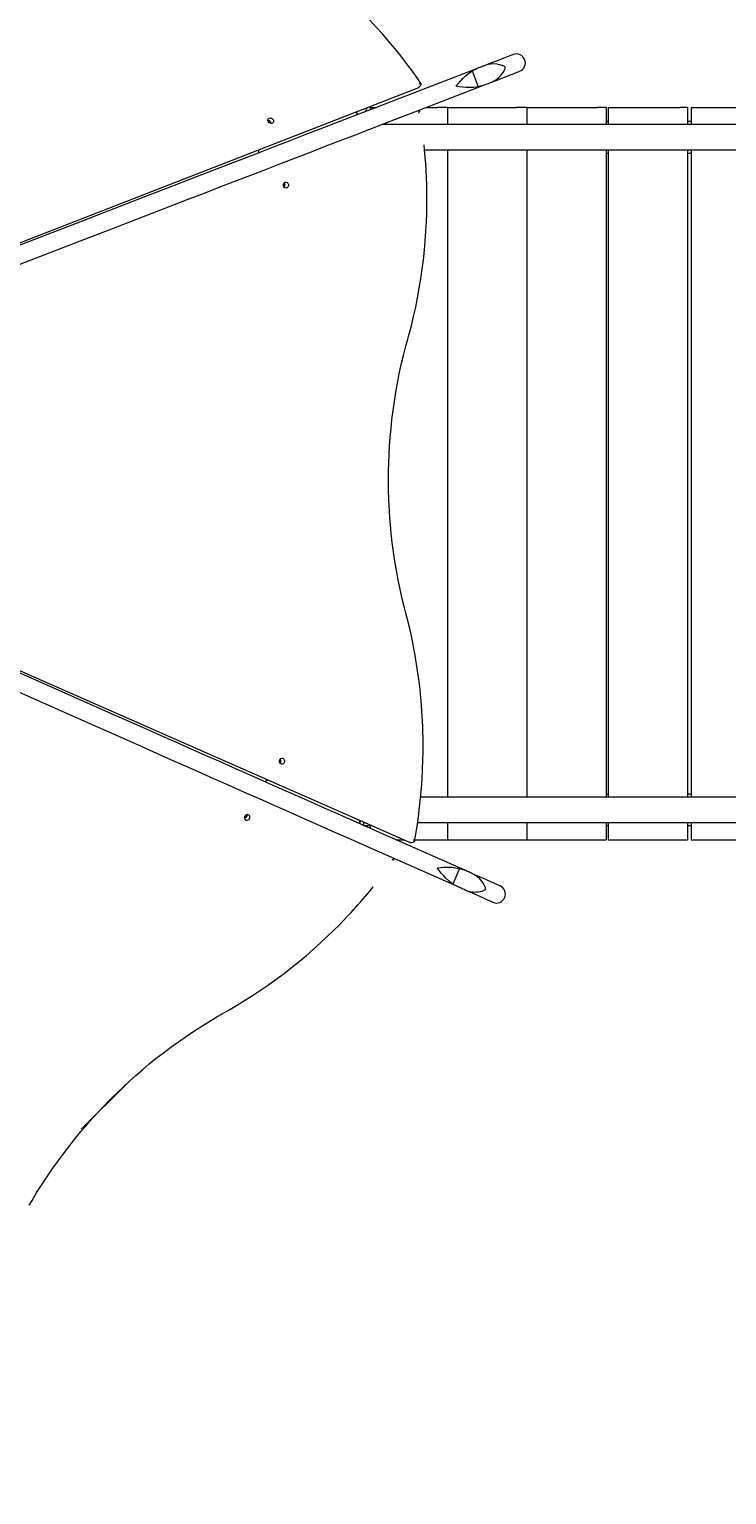
# Model space of a CAD drawing. Units: millimetres. Extents: x -7556 to 7789, y -7276 to 8401.
# Drawn here: x 2947 to 3880, y 449 to 2410 of the extents above; entities that cross this region are included whole.
import ezdxf

# ---------------------------------------------------------------- set-up
doc = ezdxf.new("R2010")
doc.units = ezdxf.units.MM
doc.header["$PDSIZE"] = -1
doc.dimstyles.new('ISO-25', dxfattribs={"dimtxt": 2.5, "dimasz": 2.5, "dimexe": 1.25, "dimexo": 0.625, "dimtad": 1, "dimtxsty": 'Standard', "dimcen": 2.5, "dimadec": 0, "dimazin": 0, "dimtfac": 1, "dimtmove": 0, "dimatfit": 3, "dimfxl": 0, "dimarcsym": 0})

# ---------------------------------------------------------------- blocks, each defined once
blk = doc.blocks.new('*D1')
at = {"color": 0, "lineweight": -2}
for p, q in [((-5565.7, -1481.3), (-5565.7, 8395.7)), ((-5562.4, 8394.7), (6310.2, 8394.7)), ((6313.5, 2126.2), (6313.5, 8395.7))]:
    blk.add_line(p, q, dxfattribs=at)
at = {"color": 0}
for points in [[(-5562.4, 8395.3), (-5562.4, 8394.2), (-5565.7, 8394.7)], [(6310.2, 8394.2), (6310.2, 8395.3), (6313.5, 8394.7)]]:
    blk.add_solid(points, dxfattribs=at)
at = {"layer": 'Defpoints', "color": 0}
for p in [(6313.5, 8394.7), (6313.5, 2125.2), (-5565.7, -1482.3)]:
    blk.add_point(p, dxfattribs=at)
at = {"color": 0, "insert": (373.9, 8398.3), "char_height": 3.5, "attachment_point": 5}
blk.add_mtext('11879,21', dxfattribs=at)

msp = doc.modelspace()

# ---------------------------------------------------------------- linework, layer by layer
at = {"color": 7, "linetype": 'Continuous', "lineweight": 15}
for p, q in [((3545.329, 2356.856), (3448.367, 2319.426)), ((3539.721, 2354.071), (3547.946, 2332.763)), ((3583.918, 2358.893), (3583.911, 2358.908)), ((3583.926, 2358.878), (3583.918, 2358.893)), ((3457.011, 2297.034), (3553.973, 2334.464)), ((3468.585, 2332.099), (3470.141, 2333.777)), ((2461.543, 1939.856), (3468.241, 2331.862)), ((3387.202, 2295.806), (3383.959, 2299.048)), ((3402.995, 2305.236), (3402.995, 2301.909)), ((3402.995, 2305.236), (3405.749, 2305.236)), ((3405.749, 2305.236), (3411.608, 2305.236)), ((3478.244, 2305.236), (3486.178, 2305.236)), ((3486.178, 2305.236), (3492.892, 2305.236)), ((3506.587, 2305.236), (3492.892, 2305.236)), ((3506.587, 2305.236), (3506.587, 2282.233)), ((3506.587, 2305.236), (3509.608, 2305.236)), ((3509.608, 2305.236), (3592.25, 2305.236)), ((3592.25, 2305.236), (3598.818, 2305.236)), ((3612.681, 2305.236), (3598.818, 2305.236)), ((3612.681, 2305.236), (3612.681, 2282.233)), ((3612.986, 2305.236), (3612.986, 2282.233)), ((3612.986, 2305.236), (3616.275, 2305.236)), ((3616.275, 2305.236), (3700.846, 2305.236)), ((3700.846, 2305.236), (3707.255, 2305.236)), ((3719.226, 2305.236), (3707.255, 2305.236)), ((3719.226, 2305.236), (3719.226, 2282.233)), ((3721.827, 2305.236), (3721.827, 2282.233)), ((3721.827, 2305.236), (3725.39, 2305.236)), ((3725.39, 2305.236), (3811.61, 2305.236)), ((3811.61, 2305.236), (3817.835, 2305.236)), ((3827.868, 2305.236), (3817.835, 2305.236)), ((3827.868, 2305.236), (3827.868, 2282.233)), ((3832.736, 2305.236), (3832.736, 2282.233)), ((3832.736, 2305.236), (3836.581, 2305.236)), ((3836.581, 2305.236), (3924.159, 2305.236)), ((3266.963, 2287.551), (3266.368, 2287.612)), ((5284.594, 2282.233), (3418.612, 2282.233)), ((3612.986, 2286.383), (3612.681, 2286.383)), ((3721.827, 2286.383), (3719.226, 2286.383)), ((3832.736, 2286.383), (3827.868, 2286.383)), ((3253.527, 2248.252), (3253.527, 2244.201)), ((3476.077, 2248.229), (5284.602, 2248.229)), ((3506.587, 2248.229), (3506.587, 1382.232)), ((3612.681, 2248.229), (3612.681, 1382.232)), ((3612.681, 2244.078), (3612.986, 2244.078)), ((3612.986, 2248.229), (3612.986, 1382.232)), ((3719.226, 2248.229), (3719.226, 1382.232)), ((3719.226, 2244.078), (3721.827, 2244.078)), ((3721.827, 2248.229), (3721.827, 1382.232)), ((3827.868, 2248.229), (3827.868, 1382.232)), ((3827.868, 2244.078), (3832.736, 2244.078)), ((3832.736, 2248.229), (3832.736, 1382.232)), ((3287.432, 2203.246), (3289.08, 2201.598)), ((2467.593, 1756.263), (3456.629, 1321.616)), ((3265.666, 1405.539), (3262.751, 1402.625)), ((5284.594, 1382.232), (3470.774, 1382.232)), ((3612.986, 1386.382), (3612.681, 1386.382)), ((3721.827, 1386.382), (3719.226, 1386.382)), ((3832.736, 1386.382), (3827.868, 1386.382)), ((3389.521, 1351.104), (3389.521, 1346.412)), ((3389.521, 1346.473), (3389.521, 1351.104)), ((3392.321, 1345.229), (3394.526, 1345.229)), ((3394.45, 1348.235), (3396.06, 1348.235)), ((3394.45, 1344.085), (3402.995, 1344.085)), ((3394.526, 1345.229), (3394.526, 1348.906)), ((3394.526, 1344.252), (3394.526, 1345.229)), ((3402.995, 1345.183), (3402.995, 1340.506)), ((3466.654, 1348.235), (5284.602, 1348.235)), ((3506.587, 1348.235), (3506.587, 1325.232)), ((3612.681, 1348.235), (3612.681, 1325.232)), ((3612.681, 1344.085), (3612.986, 1344.085)), ((3612.986, 1348.235), (3612.986, 1325.232)), ((3719.226, 1348.235), (3719.226, 1325.232)), ((3719.226, 1344.085), (3721.827, 1344.085)), ((3721.827, 1348.235), (3721.827, 1325.232)), ((3827.868, 1348.235), (3827.868, 1325.232)), ((3827.868, 1344.085), (3832.736, 1344.085)), ((3832.736, 1348.235), (3832.736, 1325.232)), ((3528.811, 1284.774), (3433.779, 1326.865)), ((3437.472, 1325.232), (3448.397, 1325.232)), ((3457.041, 1321.532), (3459.323, 1321.624)), ((3462.916, 1325.232), (3486.178, 1325.232)), ((3486.178, 1325.232), (3492.892, 1325.232)), ((3492.892, 1325.232), (3506.587, 1325.232)), ((3506.587, 1325.232), (3509.608, 1325.232)), ((3509.608, 1325.232), (3592.25, 1325.232)), ((3592.25, 1325.232), (3598.818, 1325.232)), ((3598.818, 1325.232), (3612.681, 1325.232)), ((3612.986, 1325.232), (3616.275, 1325.232)), ((3616.275, 1325.232), (3700.846, 1325.232)), ((3700.846, 1325.232), (3707.255, 1325.232)), ((3707.255, 1325.232), (3719.226, 1325.232)), ((3721.827, 1325.232), (3725.39, 1325.232)), ((3725.39, 1325.232), (3811.61, 1325.232)), ((3811.61, 1325.232), (3817.835, 1325.232)), ((3817.835, 1325.232), (3827.868, 1325.232)), ((3832.736, 1325.232), (3836.581, 1325.232)), ((3836.581, 1325.232), (3924.159, 1325.232)), ((3519.091, 1262.832), (3424.06, 1304.923)), ((3434.977, 1299.117), (3434.291, 1300.391)), ((3522.875, 1286.773), (3513.621, 1265.883)), ((3557.536, 1258.925), (3557.543, 1258.941)), ((3557.536, 1258.918), (3557.536, 1258.925)), ((3016.375, 937.697), (3078.219, 999.541))]:
    msp.add_line(p, q, dxfattribs=at)
at = {"color": 7, "linetype": 'Continuous', "lineweight": 15, "flags": 128}
for points in [[(3471.186, 2337.333), (3467.12, 2343.222), (3459.628, 2353.659), (3451.937, 2363.944), (3444.071, 2374.083), (3436.03, 2384.055), (3427.836, 2393.851), (3419.512, 2403.441), (3411.105, 2412.78), (3402.713, 2421.767), (3394.618, 2430.152), (3387.644, 2437.156), (3382.075, 2442.611), (3375.506, 2448.897), (3370.394, 2453.666)], [(3594.546, 2375.861), (3594.569, 2375.869), (3594.02, 2375.655), (3592.448, 2375.045), (3589.915, 2374.068), (3586.436, 2372.725), (3582.087, 2371.047), (3576.907, 2369.048), (3570.948, 2366.744), (3564.311, 2364.188), (3556.964, 2361.35)], [(3517.932, 2333.419), (3517.955, 2333.449), (3520.816, 2336.89), (3523.883, 2340.354), (3527.255, 2343.901), (3530.863, 2347.342), (3534.968, 2350.776), (3539.454, 2353.911), (3539.721, 2354.071)], [(3539.721, 2354.071), (3542.46, 2355.582), (3545.329, 2356.856)], [(3556.964, 2361.35), (3555.567, 2360.808), (3554.148, 2360.259), (3552.714, 2359.71), (3551.264, 2359.145), (3549.792, 2358.58), (3548.319, 2358.008), (3546.824, 2357.436), (3545.329, 2356.856)], [(3583.911, 2358.908), (3583.842, 2359.061), (3583.743, 2359.214), (3583.468, 2359.504), (3582.949, 2359.893), (3582.24, 2360.312), (3581.576, 2360.64), (3580.966, 2360.907), (3580.256, 2361.197), (3579.455, 2361.487), (3577.319, 2362.143), (3575.007, 2362.677), (3572.634, 2363.051), (3568.797, 2363.318), (3564.73, 2363.15), (3560.679, 2362.487), (3556.964, 2361.35)], [(3565.608, 2338.958), (3568.179, 2340.11), (3570.719, 2341.567), (3573.207, 2343.322), (3574.862, 2344.703), (3576.487, 2346.221), (3578.044, 2347.876), (3579.524, 2349.662), (3581.103, 2351.882), (3582.392, 2354.026), (3583.254, 2355.788), (3583.674, 2356.849), (3583.911, 2357.634), (3584.01, 2358.321), (3583.995, 2358.596), (3583.972, 2358.733), (3583.926, 2358.878)], [(3565.608, 2338.958), (3572.955, 2341.796), (3579.592, 2344.359), (3585.551, 2346.656), (3590.731, 2348.662), (3595.08, 2350.341), (3598.559, 2351.683), (3601.092, 2352.66), (3602.664, 2353.263), (3603.213, 2353.476), (3603.19, 2353.469)], [(3471.614, 2336.135), (3470.629, 2334.357), (3468.684, 2332.526), (3468.165, 2332.198), (3468.157, 2332.19)], [(3468.692, 2337.561), (3470.286, 2336.89), (3471.614, 2336.135)], [(3471.186, 2337.333), (3471.461, 2336.89), (3471.614, 2336.135)], [(3553.973, 2334.464), (3551.02, 2333.495), (3547.946, 2332.763)], [(3553.973, 2334.464), (3555.468, 2335.044), (3556.964, 2335.624), (3558.436, 2336.188), (3559.909, 2336.76), (3561.358, 2337.317), (3562.792, 2337.874), (3564.212, 2338.416), (3565.608, 2338.958)], [(3448.367, 2319.426), (3430.712, 2312.606), (3412.6, 2305.617), (3393.992, 2298.43), (3374.934, 2291.076), (3355.517, 2283.576), (3335.818, 2275.969), (3315.913, 2268.287), (3295.87, 2260.55), (3275.767, 2252.791), (3255.664, 2245.032)], [(3468.531, 2332.167), (3468.028, 2331.817), (3467.806, 2331.809), (3467.799, 2331.809)], [(3547.946, 2332.763), (3541.972, 2331.984), (3535.845, 2331.801), (3531.268, 2331.954), (3526.782, 2332.297), (3522.296, 2332.801), (3517.97, 2333.411), (3517.932, 2333.419)], [(3264.308, 2222.64), (3284.411, 2230.399), (3304.515, 2238.158), (3324.557, 2245.902), (3344.462, 2253.585), (3364.161, 2261.191), (3383.578, 2268.683), (3402.636, 2276.046), (3421.244, 2283.225), (3439.356, 2290.221), (3457.011, 2297.034)], [(3467.425, 2301.055), (3468.486, 2300.803), (3468.836, 2300.643)], [(3468.836, 2300.643), (3468.402, 2299.193), (3467.738, 2297.667)], [(3468.836, 2300.643), (3469.256, 2299.941), (3469.363, 2299.422)], [(3270.175, 2291.015), (3271.266, 2290.656), (3272.265, 2290), (3273.059, 2289.122), (3273.593, 2288.085), (3273.814, 2286.986), (3273.707, 2285.918), (3273.272, 2284.987), (3272.563, 2284.262), (3271.624, 2283.82), (3270.556, 2283.69), (3269.442, 2283.896), (3268.382, 2284.407), (3267.474, 2285.178), (3266.802, 2286.147), (3266.421, 2287.23), (3266.368, 2288.321), (3266.635, 2289.336), (3267.214, 2290.175), (3268.054, 2290.763), (3269.068, 2291.053), (3270.175, 2291.015)], [(3255.664, 2245.032), (3234.606, 2236.899), (3213.549, 2228.766), (3192.507, 2220.649), (3171.618, 2212.577), (3150.95, 2204.604), (3130.625, 2196.753), (3110.675, 2189.048)], [(3478.663, 2209.647), (3477.999, 2223.449), (3477.641, 2229.14), (3476.947, 2238.578), (3476.092, 2248.381), (3475.413, 2255.042)], [(3119.311, 2166.663), (3139.27, 2174.369), (3159.594, 2182.212), (3180.262, 2190.192), (3201.152, 2198.256), (3222.186, 2206.382), (3243.251, 2214.507), (3264.308, 2222.64)], [(3287.013, 2201.369), (3287.173, 2202.544), (3287.623, 2203.605), (3288.317, 2204.467), (3289.202, 2205.039), (3290.194, 2205.283), (3291.209, 2205.169), (3292.147, 2204.711), (3292.933, 2203.948), (3293.498, 2202.948), (3293.795, 2201.804), (3293.788, 2200.606), (3293.475, 2199.477), (3292.895, 2198.508), (3292.102, 2197.783), (3291.148, 2197.371), (3290.141, 2197.303), (3289.149, 2197.593), (3288.272, 2198.211), (3287.593, 2199.103), (3287.158, 2200.187), (3287.013, 2201.369)], [(3453.478, 1995.078), (3455.05, 2000.624), (3458.3, 2012.992), (3461.314, 2025.435), (3464.099, 2037.947), (3466.647, 2050.528), (3468.966, 2063.163), (3471.041, 2075.835), (3472.888, 2088.546), (3474.49, 2101.279), (3475.856, 2114.013), (3476.985, 2126.738), (3477.877, 2139.403), (3478.533, 2151.954), (3478.961, 2164.237), (3479.167, 2175.887), (3479.19, 2185.775), (3479.106, 2193.572), (3478.9, 2202.658), (3478.663, 2209.647)], [(3110.675, 2189.048), (3059.962, 2169.471), (3009.593, 2150.031), (2959.544, 2130.706), (2909.823, 2111.51), (2860.484, 2092.46), (2811.526, 2073.562), (2754.359, 2051.49), (2697.787, 2029.654), (2641.864, 2008.063), (2586.573, 1986.716)], [(2595.217, 1964.324), (2642.092, 1982.421), (2689.418, 2000.693), (2737.208, 2019.141), (2785.456, 2037.772), (2834.117, 2056.556), (2883.189, 2075.499), (2941.5, 2098.014), (3000.323, 2120.726), (3059.588, 2143.599), (3119.311, 2166.663)], [(3428.309, 1780.104), (3427.912, 1793.906), (3427.821, 1799.605), (3427.783, 1809.066), (3427.874, 1818.9), (3428.126, 1829.467), (3428.561, 1840.491), (3429.187, 1851.874), (3430.018, 1863.524), (3431.071, 1875.38), (3432.345, 1887.389), (3433.848, 1899.52), (3435.572, 1911.727), (3437.541, 1923.987), (3439.738, 1936.293), (3442.164, 1948.615), (3444.834, 1960.929), (3447.749, 1973.235), (3450.892, 1985.518), (3453.532, 1995.063)], [(3450.991, 1628.386), (3449.168, 1635.306), (3446.124, 1647.78), (3443.324, 1660.308), (3440.753, 1672.866), (3438.418, 1685.454), (3436.32, 1698.043), (3434.458, 1710.593), (3432.849, 1723.037), (3431.483, 1735.244), (3430.392, 1746.795), (3429.621, 1756.537), (3429.095, 1764.335), (3428.599, 1773.52), (3428.309, 1780.104)], [(3102.809, 1473.471), (3053.103, 1495.482), (3003.733, 1517.348), (2954.684, 1539.077), (2905.955, 1560.66), (2857.6, 1582.084), (2809.619, 1603.331), (2753.588, 1628.15), (2698.138, 1652.709), (2643.328, 1676.986), (2589.137, 1700.988)], [(3093.089, 1451.522), (3043.383, 1473.54), (2994.013, 1495.406), (2944.964, 1517.135), (2896.235, 1538.718), (2847.88, 1560.134), (2799.899, 1581.389), (2743.869, 1606.208), (2688.418, 1630.767), (2633.608, 1655.043), (2579.417, 1679.046)], [(3473.574, 1476.928), (3472.903, 1490.722), (3472.544, 1496.421), (3471.85, 1505.858), (3470.996, 1515.662), (3469.927, 1526.183), (3468.638, 1537.146), (3467.127, 1548.453), (3465.388, 1560.012), (3463.42, 1571.761), (3461.215, 1583.64), (3458.773, 1595.618), (3456.095, 1607.665), (3453.181, 1619.75), (3450.938, 1628.363)], [(3244.914, 1410.521), (3224.276, 1419.669), (3203.631, 1428.809), (3183.016, 1437.941), (3162.539, 1447.013), (3142.283, 1455.985), (3122.363, 1464.804), (3102.809, 1473.471)], [(3462.58, 1323.401), (3463.87, 1330.436), (3465.945, 1343.116), (3467.791, 1355.826), (3469.393, 1368.56), (3470.759, 1381.293), (3471.888, 1394.019), (3472.781, 1406.684), (3473.437, 1419.226), (3473.864, 1431.517), (3474.07, 1443.168), (3474.093, 1453.055), (3474.009, 1460.852), (3473.811, 1469.939), (3473.574, 1476.928)], [(3235.194, 1388.579), (3214.556, 1397.719), (3193.911, 1406.867), (3173.297, 1415.999), (3152.819, 1425.071), (3132.563, 1434.035), (3112.643, 1442.862), (3093.089, 1451.522)], [(3281.649, 1430.358), (3281.809, 1431.533), (3282.26, 1432.601), (3282.954, 1433.455), (3283.839, 1434.028), (3284.831, 1434.272), (3285.845, 1434.157), (3286.784, 1433.699), (3287.577, 1432.937), (3288.142, 1431.937), (3288.432, 1430.793), (3288.424, 1429.602), (3288.111, 1428.466), (3287.539, 1427.497), (3286.738, 1426.772), (3285.792, 1426.36), (3284.777, 1426.299), (3283.786, 1426.589), (3282.916, 1427.207), (3282.229, 1428.092), (3281.794, 1429.175), (3281.649, 1430.358)], [(3433.779, 1326.865), (3416.476, 1334.533), (3398.73, 1342.398), (3380.488, 1350.47), (3361.811, 1358.748), (3342.784, 1367.179), (3323.474, 1375.731), (3303.965, 1384.368), (3284.32, 1393.073), (3264.613, 1401.801), (3244.914, 1410.521)], [(3424.06, 1304.923), (3406.756, 1312.59), (3389.01, 1320.449), (3370.768, 1328.528), (3352.091, 1336.806), (3333.064, 1345.229), (3313.754, 1353.782), (3294.245, 1362.426), (3274.6, 1371.123), (3254.893, 1379.851), (3235.194, 1388.579)], [(3234.927, 1355.109), (3234.889, 1354.003), (3235.179, 1352.988), (3235.766, 1352.149), (3236.605, 1351.577), (3237.62, 1351.302), (3238.711, 1351.355), (3239.794, 1351.737), (3240.763, 1352.416), (3241.534, 1353.316), (3242.045, 1354.377), (3242.251, 1355.491), (3242.121, 1356.559), (3241.679, 1357.497), (3240.954, 1358.214), (3240.023, 1358.641), (3238.955, 1358.748), (3237.857, 1358.527), (3236.819, 1357.993), (3235.942, 1357.2), (3235.285, 1356.208), (3234.927, 1355.109)], [(3457.041, 1321.624), (3456.439, 1321.73), (3456.278, 1321.883), (3456.278, 1321.883)], [(3460.978, 1325.324), (3461.619, 1323.76), (3462.031, 1322.249)], [(3462.58, 1323.401), (3462.458, 1322.89), (3462.031, 1322.249)], [(3434.977, 1299.117), (3433.642, 1298.4), (3432.093, 1297.789)], [(3434.481, 1297.881), (3434.771, 1298.323), (3434.977, 1299.117)], [(3492.861, 1287.574), (3492.9, 1287.581), (3497.363, 1287.986), (3501.979, 1288.276), (3506.869, 1288.39), (3511.859, 1288.276), (3517.184, 1287.803), (3522.57, 1286.849), (3522.875, 1286.773)], [(3513.621, 1265.883), (3508.853, 1269.561), (3504.389, 1273.757), (3501.261, 1277.106), (3498.332, 1280.524), (3495.516, 1284.049), (3492.884, 1287.543), (3492.861, 1287.574)], [(3522.875, 1286.773), (3525.874, 1285.903), (3528.811, 1284.774)], [(3540.209, 1279.723), (3538.844, 1280.333), (3537.455, 1280.951), (3536.051, 1281.569), (3534.625, 1282.203), (3533.19, 1282.836), (3531.741, 1283.477), (3530.276, 1284.125), (3528.811, 1284.774)], [(3557.543, 1258.941), (3557.604, 1259.101), (3557.635, 1259.276), (3557.65, 1259.681), (3557.566, 1260.321), (3557.353, 1261.115), (3557.116, 1261.817), (3556.872, 1262.442), (3556.575, 1263.144), (3556.216, 1263.923), (3555.171, 1265.891), (3553.912, 1267.905), (3552.493, 1269.851), (3549.975, 1272.75), (3546.977, 1275.512), (3543.643, 1277.9), (3540.209, 1279.723)], [(3577.052, 1263.411), (3577.067, 1263.404), (3576.533, 1263.64), (3574.992, 1264.319), (3572.512, 1265.418), (3569.102, 1266.929), (3564.837, 1268.821), (3559.764, 1271.064), (3553.919, 1273.658), (3547.419, 1276.534), (3540.209, 1279.723)], [(3377.581, 1227.82), (3386.866, 1238.051), (3390.643, 1242.331), (3396.823, 1249.488), (3403.155, 1257.026), (3407.382, 1262.221)], [(3519.091, 1262.832), (3516.314, 1264.228), (3513.621, 1265.883)], [(3530.49, 1257.781), (3529.124, 1258.391), (3527.735, 1259.002), (3526.332, 1259.627), (3524.905, 1260.26), (3523.471, 1260.894), (3522.021, 1261.535), (3520.556, 1262.183), (3519.091, 1262.832)], [(3530.49, 1257.781), (3533.122, 1256.781), (3535.952, 1256.011), (3538.958, 1255.492), (3541.102, 1255.294), (3543.322, 1255.225), (3545.596, 1255.294), (3547.9, 1255.507), (3550.585, 1255.957), (3553.019, 1256.568), (3554.873, 1257.201), (3555.918, 1257.651), (3556.643, 1258.04), (3557.192, 1258.46), (3557.383, 1258.666), (3557.46, 1258.78), (3557.536, 1258.918)], [(3567.332, 1241.462), (3567.347, 1241.454), (3566.813, 1241.698), (3565.272, 1242.377), (3562.792, 1243.476), (3559.382, 1244.986), (3555.117, 1246.871), (3550.044, 1249.122), (3544.2, 1251.708), (3537.699, 1254.592), (3530.49, 1257.781)], [(3208.049, 1093.909), (3213.076, 1096.717), (3224.124, 1103.164), (3235.057, 1109.832), (3245.875, 1116.713), (3256.571, 1123.801), (3267.138, 1131.102), (3277.568, 1138.594), (3287.86, 1146.277), (3297.999, 1154.143), (3307.971, 1162.185), (3317.767, 1170.379), (3327.357, 1178.71), (3336.688, 1187.117), (3345.683, 1195.502), (3354.06, 1203.597), (3361.071, 1210.57), (3366.526, 1216.14), (3372.805, 1222.716), (3377.581, 1227.82)], [(3038.241, 959.693), (3047.717, 969.741), (3051.684, 973.83), (3058.345, 980.544), (3065.364, 987.433), (3073.016, 994.727), (3081.118, 1002.219), (3089.61, 1009.826), (3098.437, 1017.478), (3107.569, 1025.115), (3116.961, 1032.706), (3126.589, 1040.221), (3136.447, 1047.629), (3146.51, 1054.915), (3156.764, 1062.056), (3167.193, 1069.053), (3177.79, 1075.873), (3188.548, 1082.518), (3199.458, 1088.973), (3208.071, 1093.863)], [(2946.994, 836.379), (2950.602, 842.559), (2957.27, 853.53), (2964.144, 864.371), (2971.209, 875.068), (2978.457, 885.619), (2985.881, 896.003), (2993.441, 906.195), (3001.101, 916.137), (3008.761, 925.727), (3016.162, 934.676), (3022.502, 942.107), (3027.644, 947.989), (3033.786, 954.833), (3038.241, 959.693)]]:
    msp.add_lwpolyline(points, dxfattribs=at)
at = {"color": 7, "linetype": 'Continuous', "lineweight": 15}
for centre, radius, start, end in [((3598.888, 2364.671), 12, 291.109725, 111.109725), ((3388.763, 2305.492), 10, 321.821167, 356.031274), ((3266.13, 2283.129), 4.5, 7.166258, 79.33407), ((3284.684, 2201.068), 4.442, 321.746696, 42.652672), ((3279.321, 1430.056), 4.442, 321.746696, 42.652672), ((3234.079, 1359.169), 4.728, 279.585194, 354.807652), ((3458.99, 1328.546), 6.992, 251.725852, 295.780332), ((3572.209, 1252.429), 12, 246.109725, 66.109725)]:
    msp.add_arc(centre, radius, start, end, dxfattribs=at)

# ---------------------------------------------------------------- dimensions: what is measured, and where the dimension line sits
dim = msp.add_linear_dim(base=(6313.525, 8394.709), p1=(-5565.683, -1482.27), p2=(6313.525, 2125.167), dimstyle='ISO-25', override={"dimtxt": 3.5, "dimasz": 3.302, "dimexe": 1, "dimexo": 1, "dimgap": 1.524, "dimtih": 1, "dimtoh": 1, "dimzin": 0, "dimadec": 2, "dimtzin": 0})
dim.commit()
dim.dimension.update_dxf_attribs({"geometry": '*D1', "text_midpoint": (373.921, 8398.275)})

doc.saveas('drawing.dxf')
